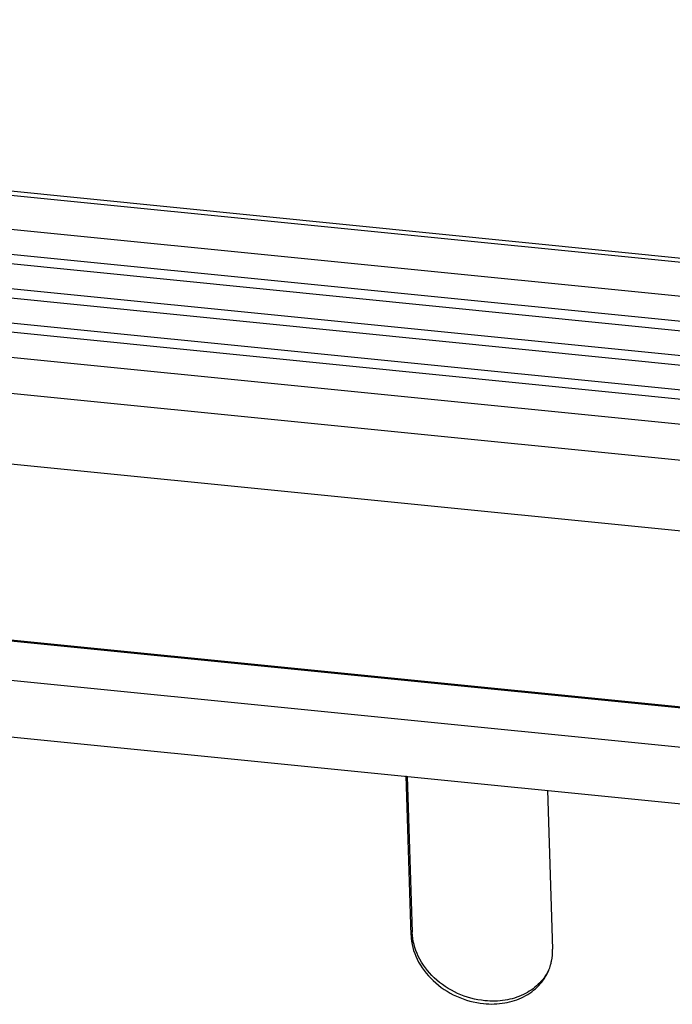
# Model space of a CAD drawing. Units: millimetres. Extents: x 1592 to 2037, y 610 to 925.
# Drawn here: x 1704 to 1728, y 702 to 739 of the extents above; entities that cross this region are included whole.
import ezdxf

# ---------------------------------------------------------------- set-up
doc = ezdxf.new("R2010")
doc.units = ezdxf.units.MM
doc.header["$LTSCALE"] = 65.395
doc.layers.get('0').update_dxf_attribs({"linetype": 'CONTINUOUS', "lineweight": 30})

msp = doc.modelspace()

# ---------------------------------------------------------------- linework, layer by layer
at = {"color": 7, "linetype": 'Continuous'}
for p, q in [((1639.536, 738.591), (1739.513, 728.603)), ((1739.385, 728.448), (1639.408, 738.436)), ((1658.063, 735.316), (1740.138, 727.116)), ((1634.87, 735.08), (1740.499, 724.527)), ((1740.305, 723.61), (1634.676, 734.163)), ((1657.551, 734.091), (1740.927, 725.761)), ((1739.945, 726.2), (1657.87, 734.4)), ((1739.986, 723.302), (1634.357, 733.855)), ((1740.733, 724.844), (1657.357, 733.174)), ((1739.793, 722.385), (1634.164, 732.938)), ((1632.561, 731.775), (1740.333, 721.008)), ((1739.941, 718.412), (1632.169, 729.179)), ((1736.407, 712.185), (1633.701, 722.446)), ((1736.432, 712.215), (1633.726, 722.476)), ((1736.11, 710.748), (1632.82, 721.068)), ((1632.891, 718.966), (1736.181, 708.647)), ((1718.142, 704.567), (1717.957, 710.484)), ((1718.005, 710.463), (1718.187, 704.674)), ((1723.219, 709.959), (1723.404, 704.042)), ((1718.142, 704.567), (1718.187, 704.674))]:
    msp.add_line(p, q, dxfattribs=at)
msp.add_arc((1721.582, 703.961), 1.821, 337.3063, 343.9775, dxfattribs=at)
for points, knots in [([(1718.142, 704.567), (1718.152, 704.26), (1718.324, 703.622), (1718.937, 702.823), (1719.81, 702.245), (1720.497, 702.057), (1720.844, 702.022)], [0, 0, 0, 0, 0.229949, 0.477841, 0.738402, 1, 1, 1, 1]), ([(1720.889, 702.129), (1720.541, 702.164), (1719.854, 702.352), (1718.982, 702.929), (1718.369, 703.729), (1718.196, 704.367), (1718.187, 704.674)], [0, 0, 0, 0, 0.261598, 0.522159, 0.770051, 1, 1, 1, 1]), ([(1723.332, 703.458), (1723.346, 703.505), (1723.392, 703.696), (1723.409, 703.894), (1723.404, 704.042)], [0, 0, 0, 0, 0.248262, 1, 1, 1, 1]), ([(1720.844, 702.022), (1721.104, 701.996), (1721.619, 702.01), (1722.336, 702.238), (1722.917, 702.66), (1723.176, 703.052), (1723.262, 703.258)], [0, 0, 0, 0, 0.270231, 0.52617, 0.76768, 1, 1, 1, 1]), ([(1723.259, 703.261), (1723.164, 703.067), (1722.895, 702.705), (1722.323, 702.321), (1721.632, 702.114), (1721.138, 702.104), (1720.889, 702.129)], [0, 0, 0, 0, 0.232354, 0.474409, 0.730443, 1, 1, 1, 1])]:
    msp.add_open_spline(points, degree=3, knots=knots, dxfattribs=at)

doc.saveas('drawing.dxf')
